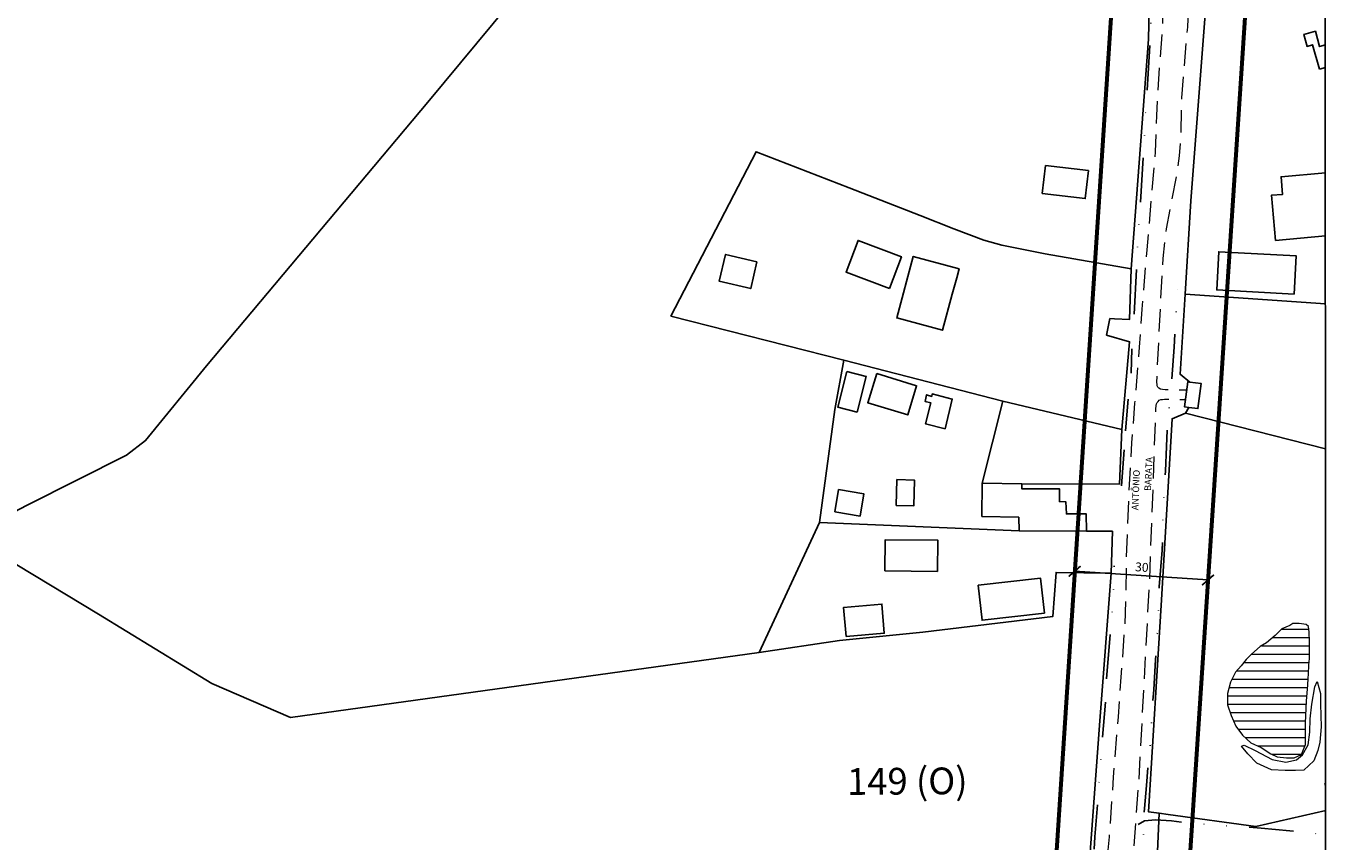
# Model space of a CAD drawing. Units: millimetres. Extents: x 292754 to 295772, y 1654737 to 1657731.
# Drawn here: x 294895 to 295186, y 1655671 to 1655854 of the extents above; entities that cross this region are included whole.
import ezdxf

# ---------------------------------------------------------------- set-up
doc = ezdxf.new("R2010")
doc.units = ezdxf.units.MM
doc.header["$LTSCALE"] = 2
doc.header["$MEASUREMENT"] = 0
doc.header["$PDMODE"] = 2
doc.header["$PDSIZE"] = 2
for name, pattern in [('DASHED', [0.75, 0.5, -0.25]), ('DIVIDE', [1.25, 0.5, -0.25, 0, -0.25, 0, -0.25]), ('HIDDEN', [0.375, 0.25, -0.125]), ('Intermitente', [48, 15, -2, 2, -2, 2, -2, 2, -2, 2, -2, 15])]:
    doc.linetypes.add(name, pattern=pattern)
doc.layers.add('_ANEXOS', color=4, linetype='DASHED', lineweight=60, plot=False)
for name, color, linetype in [('_cotas', 7, 'Continuous'), ('Cerca', 8, 'Cerca'), ('Edificacoes', 2, 'Continuous'), ('Malha', 7, 'Continuous'), ('Muro_Grade', 8, 'Continuous'), ('Topon_de_Vias', 7, 'Continuous'), ('Vala', 5, 'DIVIDE')]:
    doc.layers.add(name, color=color, linetype=linetype)
for name, color, linetype, lineweight in [('_traçado viário por coordenadas', 7, 'Continuous', 60), ('Barragem', 252, 'Continuous', 18), ('Nao_Pavimentada_S_Mfio', 10, 'HIDDEN', 15), ('Represas', 5, 'Continuous', 18), ('Rio_Intermitente', 5, 'Intermitente', 9)]:
    doc.layers.add(name, color=color, linetype=linetype, lineweight=lineweight)
doc.styles.add('Arial', font='arial.ttf', dxfattribs={"height": 1.5})
doc.styles.get("Standard").update_dxf_attribs({"font": 'arial.ttf'})
doc.linetypes.add('Cerca', pattern='A,10,0,["X",Standard,S=1,R=0,X=0,Y=-0.5],0.1', length=10.1)
doc.dimstyles.new('AEROS UPV', dxfattribs={"dimtxt": 2, "dimasz": 2.5, "dimexe": 1.25, "dimexo": 0.625, "dimtad": 1, "dimdsep": 46, "dimtxsty": 'Standard', "dimblk": 'ARCHTICK', "dimcen": 2.5, "dimadec": 0, "dimazin": 0, "dimtfac": 1, "dimtmove": 0, "dimatfit": 3, "dimfxl": 1, "dimtzin": 0, "dimarcsym": 0})

# ---------------------------------------------------------------- blocks, each defined once
blk = doc.blocks.new('_ArchTick')
at = {"color": 0, "linetype": 'Continuous', "const_width": 0.15}
blk.add_lwpolyline([(-0.5, -0.5), (0.5, 0.5)], dxfattribs=at)
blk = doc.blocks.new('*D77')
at = {"layer": '_cotas', "color": 0, "lineweight": -2, "transparency": 16777216}
for p, q in [((295129.96, 1655731.71), (295159.89, 1655729.75)), ((295129.96, 1655731.09), (295129.96, 1655730.46)), ((295159.89, 1655729.12), (295159.89, 1655728.5))]:
    blk.add_line(p, q, dxfattribs=at)
at = {"layer": 'Defpoints', "color": 0, "transparency": 16777216}
for p in [(295129.96, 1655731.71), (295159.89, 1655729.75), (295159.89, 1655729.75)]:
    blk.add_point(p, dxfattribs=at)
at = {"layer": '_cotas', "color": 0, "lineweight": -2, "transparency": 16777216, "xscale": 2.5, "yscale": 2.5, "zscale": 2.5}
for p, rotation in [((295129.96, 1655731.71), 176.2489746625747), ((295159.89, 1655729.75), 356.2489746625747)]:
    blk.add_blockref('_ArchTick', p, dxfattribs=dict(at, rotation=rotation))
at = {"layer": '_cotas', "color": 0, "transparency": 16777216, "insert": (295145.03, 1655732.37), "char_height": 2, "attachment_point": 5, "rotation": 356.249}
blk.add_mtext('30', dxfattribs=at)

msp = doc.modelspace()

# ---------------------------------------------------------------- hatches: boundary and pattern name
at = {"layer": 'Represas'}
h = msp.add_hatch(dxfattribs=at)
h.set_pattern_fill('LINE', color=256, scale=15)
h.paths.add_polyline_path([(295170.302, 1655713.69), (295169.642, 1655713.13), (295168.442, 1655711.89), (295167.331, 1655710.479), (295166.071, 1655709.028), (295164.97, 1655706.808), (295164.26, 1655704.257), (295164.29, 1655701.706), (295165.09, 1655699.305), (295166.171, 1655696.934), (295167.651, 1655694.893), (295169.522, 1655693.172), (295171.833, 1655692.132), (295173.964, 1655690.711), (295175.434, 1655690.031), (295177.535, 1655689.821), (295179.226, 1655689.851), (295180.916, 1655690.591), (295181.747, 1655692.802), (295181.747, 1655695.393), (295181.807, 1655697.674), (295181.997, 1655702.536), (295182.327, 1655706.257), (295182.397, 1655707.648), (295182.487, 1655708.668), (295182.547, 1655710.599), (295182.667, 1655712.11), (295182.697, 1655713.99), (295182.667, 1655715.931), (295182.577, 1655718.022), (295182.447, 1655719.283), (295181.897, 1655719.783), (295180.326, 1655720.023), (295178.976, 1655719.993), (295178.265, 1655719.563), (295176.505, 1655718.822), (295175.004, 1655717.282), (295173.063, 1655715.681), (295171.613, 1655714.791)])

# ---------------------------------------------------------------- linework, layer by layer
at = {"layer": '_traçado viário por coordenadas'}
for p, q in [((295140.143, 1655887.076), (295121.776, 1655606.922)), ((295170.079, 1655885.114), (295151.711, 1655604.959))]:
    msp.add_line(p, q, dxfattribs=at)
at = {"layer": 'Barragem', "flags": 128}
msp.add_lwpolyline([(295181.417, 1655687.09), (295179.506, 1655687.03), (295177.225, 1655687.03), (295174.144, 1655687.15), (295170.822, 1655688.63), (295168.852, 1655690.721), (295167.431, 1655692.442), (295168.051, 1655692.692), (295170.452, 1655691.462), (295174.274, 1655689.491), (295177.345, 1655688.881), (295179.746, 1655689.371), (295181.107, 1655690.541), (295182.397, 1655692.752), (295182.767, 1655695.593), (295182.827, 1655698.604), (295183.197, 1655701.876), (295183.878, 1655705.807), (295184.368, 1655706.978), (295185.168, 1655704.277), (295185.168, 1655701.876), (295185.288, 1655696.764), (295184.988, 1655693.372), (295184.558, 1655691.462), (295183.628, 1655689.181)], close=True, dxfattribs=at)
at = {"layer": 'Cerca', "flags": 128}
for points in [[(295176.722, 1656015.535), (295166.203, 1656005.592), (295154.98, 1655995.069), (295158.215, 1655940.07), (295161.916, 1655891.725), (295160.241, 1655869.366), (295156.075, 1655814.83), (295154.761, 1655793.872), (295153.637, 1655775.938), (295155.812, 1655774.178)], [(294881.628, 1655739.631), (294894.773, 1655746.513), (294917.092, 1655757.738), (294921.364, 1655761.049), (294935.049, 1655777.836), (294984.749, 1655836.969), (295003.106, 1655859.008), (295040.351, 1655904.256), (295070.563, 1655941.07), (295101.895, 1655978.525)], [(295142.631, 1655799.554), (295146.503, 1655851.08), (295147.303, 1655885.018), (295146.983, 1655908.227), (295142.951, 1655942.201), (295138.792, 1655976.7)], [(295078.131, 1655779.045), (295039.311, 1655788.99), (295058.428, 1655825.835), (295079.297, 1655817.726)], [(295137.819, 1655788.4), (295138.87, 1655788.36), (295142.261, 1655788.2), (295142.631, 1655799.554)], [(295154.761, 1655793.872), (295186.265, 1655791.693)], [(295137.142, 1655784.657), (295137.819, 1655788.4)], [(295140.571, 1655763.5), (295142.301, 1655783.198), (295137.142, 1655784.657)], [(295072.694, 1655742.622), (295076.081, 1655768.008), (295078.131, 1655779.045)], [(295113.81, 1655769.913), (295078.131, 1655779.045)], [(295109.218, 1655751.465), (295113.81, 1655769.913)], [(295113.81, 1655769.913), (295140.571, 1655763.5)], [(295154.868, 1655767.187), (295151.833, 1655765.918), (295149.478, 1655725.263), (295146.503, 1655677.746), (295148.935, 1655677.413)], [(295154.868, 1655767.187), (295155.594, 1655768.48)], [(295186.279, 1655759.161), (295154.868, 1655767.187)], [(295140.571, 1655763.5), (295140.05, 1655751.225)], [(295059.115, 1655713.482), (295072.694, 1655742.622)], [(295117.531, 1655740.771), (295072.694, 1655742.622)], [(295132.587, 1655740.691), (295138.46, 1655740.731)], [(295138.46, 1655740.731), (295138.15, 1655731.257)], [(294881.628, 1655739.631), (294910.84, 1655722.064), (294936.27, 1655706.537), (294953.947, 1655698.874), (295059.115, 1655713.482)], [(295059.115, 1655713.482), (295077.185, 1655716.171), (295095.863, 1655718.072), (295125.024, 1655721.543), (295125.805, 1655731.457), (295138.15, 1655731.257)], [(295138.15, 1655731.257), (295135.619, 1655698.154), (295130.997, 1655635.079), (295126.619, 1655568.917), (295125.695, 1655558.659), (295124.549, 1655552.272), (295121.323, 1655539.922), (295112.695, 1655514.288)], [(295148.935, 1655677.413), (295147.893, 1655653.366), (295150.154, 1655652.446), (295149.454, 1655646.094), (295145.943, 1655642.632), (295144.632, 1655621.704), (295143.412, 1655597.895), (295141.911, 1655577.837), (295139.25, 1655558.339), (295136.879, 1655542.773), (295131.847, 1655524.756), (295129.313, 1655514.296)], [(295148.935, 1655677.413), (295150.988, 1655677.131), (295170.655, 1655674.434), (295186.314, 1655678.006)]]:
    msp.add_lwpolyline(points, dxfattribs=at)
at = {"layer": 'Edificacoes', "flags": 128}
for points in [[(295184.907, 1655844.378), (295183.371, 1655849.851), (295182.142, 1655849.506), (295181.393, 1655852.176), (295183.996, 1655852.906), (295184.962, 1655849.463), (295186.239, 1655849.821)], [(295186.241, 1655844.752), (295184.907, 1655844.378)], [(295175.032, 1655805.97), (295174.149, 1655816.076), (295176.648, 1655816.294), (295176.303, 1655820.231), (295186.252, 1655821.101)], [(295186.258, 1655806.951), (295175.032, 1655805.97)]]:
    msp.add_lwpolyline(points, dxfattribs=at)
for points in [[(295122.683, 1655816.481), (295132.327, 1655815.35), (295133.058, 1655821.613), (295123.414, 1655822.743)], [(295088.39, 1655795.162), (295078.656, 1655798.834), (295081.337, 1655805.947), (295091.071, 1655802.275)], [(295058.638, 1655801.175), (295051.575, 1655802.826), (295050.165, 1655796.783), (295057.228, 1655795.132)], [(295102.766, 1655794.952), (295103.476, 1655797.593), (295104.006, 1655799.564), (295093.712, 1655802.345), (295090.001, 1655788.58), (295100.295, 1655785.809), (295102.475, 1655793.872)], [(295179.254, 1655793.915), (295161.86, 1655794.844), (295162.317, 1655803.409), (295179.711, 1655802.479)], [(295078.846, 1655776.515), (295083.148, 1655775.435), (295081.127, 1655767.442), (295076.825, 1655768.522)], [(295085.529, 1655776.075), (295094.482, 1655773.334), (295092.482, 1655766.791), (295083.518, 1655769.532)], [(295155.812, 1655774.178), (295158.377, 1655773.839), (295157.632, 1655768.211), (295155.594, 1655768.48), (295154.615, 1655768.61), (295155.36, 1655774.238)], [(295100.865, 1655763.65), (295102.475, 1655770.353), (295097.994, 1655771.523), (295097.874, 1655770.953), (295096.703, 1655771.313), (295096.423, 1655769.782), (295097.674, 1655769.502), (295096.503, 1655764.78)], [(295089.89, 1655746.493), (295090.051, 1655752.266), (295094.002, 1655752.155), (295093.842, 1655746.383)], [(295117.531, 1655740.771), (295132.587, 1655740.691), (295132.547, 1655744.573), (295128.106, 1655744.573), (295127.946, 1655747.314), (295126.535, 1655747.354), (295126.575, 1655750.175), (295118.062, 1655750.215), (295118.062, 1655751.345), (295109.218, 1655751.465), (295109.138, 1655744.002), (295117.411, 1655743.842)], [(295076.975, 1655750.045), (295082.628, 1655749.074), (295081.767, 1655744.092), (295076.125, 1655745.053)], [(295099.184, 1655731.687), (295099.254, 1655738.67), (295087.43, 1655738.79), (295087.359, 1655731.807)], [(295123.184, 1655722.294), (295109.188, 1655720.713), (295108.298, 1655728.556), (295122.303, 1655730.137)], [(295078.626, 1655717.052), (295087.219, 1655717.782), (295086.669, 1655724.345), (295078.066, 1655723.614)]]:
    msp.add_lwpolyline(points, close=True, dxfattribs=at)
at = {"layer": 'Malha', "flags": 128}
msp.add_lwpolyline([(294704.757, 1656068.378), (295186.143, 1656068.6), (295186.386, 1655514.322), (294705.025, 1655514.1), (294704.757, 1656068.378)], close=True, dxfattribs=at)
at = {"layer": 'Muro_Grade', "flags": 128}
for points in [[(295079.297, 1655817.726), (295095.273, 1655811.519), (295102.866, 1655808.528), (295109.568, 1655806.027), (295112.229, 1655805.296)], [(295112.229, 1655805.296), (295113.64, 1655804.906), (295123.364, 1655802.966), (295142.631, 1655799.554)], [(295140.05, 1655751.225), (295118.062, 1655751.345)]]:
    msp.add_lwpolyline(points, dxfattribs=at)
at = {"layer": 'Nao_Pavimentada_S_Mfio', "ltscale": 10, "flags": 128}
for points in [[(295150.404, 1655912.119), (295150.604, 1655908.057), (295150.845, 1655896.743), (295150.654, 1655884.448), (295150.454, 1655875.114), (295150.064, 1655865.14), (295149.634, 1655853.826), (295148.964, 1655844.962), (295148.334, 1655834.008), (295148.023, 1655825.765), (295147.273, 1655816.941), (295146.173, 1655803.856), (295145.032, 1655790.531), (295144.442, 1655781.977), (295143.422, 1655769.412), (295142.711, 1655760.499), (295142.131, 1655749.865), (295141.501, 1655734.529), (295141.461, 1655726.215), (295141.151, 1655719.082), (295140.36, 1655707.928), (295139.69, 1655699.065), (295138.63, 1655685.509), (295137.689, 1655672.144), (295136.589, 1655660.159), (295135.839, 1655650.075), (295135.018, 1655640.021), (295134.118, 1655628.086), (295133.448, 1655617.912), (295132.537, 1655607.668), (295131.877, 1655595.644), (295131.477, 1655587.691), (295131.247, 1655581.148), (295130.817, 1655574.325), (295129.986, 1655567.863), (295129.206, 1655561.16), (295127.825, 1655553.437), (295126.015, 1655545.244), (295124.354, 1655538.661), (295122.113, 1655531.798), (295119.982, 1655525.336), (295117.071, 1655515.922), (295116.603, 1655514.29)], [(295124.799, 1655514.294), (295125.373, 1655516.269), (295128.619, 1655527.118), (295129.743, 1655531.228), (295130.796, 1655534.992), (295131.692, 1655538.666), (295132.025, 1655540.031), (295133.686, 1655547.536), (295134.612, 1655551.74), (295135.334, 1655556.333), (295137.09, 1655569.685), (295138.606, 1655586.715), (295138.845, 1655590.836), (295139.728, 1655606.023), (295140.356, 1655616.199), (295140.625, 1655623.853), (295141.521, 1655646.545), (295141.657, 1655647.788), (295141.778, 1655648.227), (295141.975, 1655648.606), (295142.232, 1655648.879), (295142.58, 1655649.061), (295143.034, 1655649.182), (295143.584, 1655649.229), (295144.48, 1655649.234), (295146.607, 1655649.157), (295148.383, 1655649.001), (295149.754, 1655648.813), (295149.94, 1655650.504), (295148.573, 1655650.691), (295146.712, 1655650.855), (295143.445, 1655650.973), (295142.769, 1655651.045), (295142.527, 1655651.083), (295142.33, 1655651.136), (295142.163, 1655651.227), (295142.027, 1655651.371), (295141.974, 1655651.507), (295141.944, 1655651.696), (295141.944, 1655651.954), (295141.956, 1655652.299), (295142.06, 1655653.668), (295144.395, 1655684.546), (295146.817, 1655729.931), (295148.215, 1655768.079), (295148.283, 1655768.921), (295148.358, 1655769.254), (295148.497, 1655769.55), (295148.673, 1655769.828), (295148.959, 1655770.079), (295149.33, 1655770.227), (295149.699, 1655770.283), (295150.098, 1655770.301), (295150.86, 1655770.325), (295154.834, 1655770.263), (295155.111, 1655772.359), (295150.268, 1655772.435), (295149.689, 1655772.5), (295149.234, 1655772.594), (295148.862, 1655772.786), (295148.633, 1655773.044), (295148.504, 1655773.344), (295148.461, 1655773.673), (295148.434, 1655774.057), (295148.577, 1655777.949), (295149.294, 1655792.398), (295149.828, 1655801.918), (295150.584, 1655808.564), (295151.497, 1655813.563), (295152.89, 1655820.609), (295153.48, 1655824.921), (295153.831, 1655829.563), (295154.018, 1655837.951), (295154.393, 1655842.947), (295155.333, 1655853.787), (295156.39, 1655872.352), (295156.388, 1655882.988), (295156.387, 1655890.277), (295156.385, 1655899.599), (295156.383, 1655903.787)]]:
    msp.add_lwpolyline(points, dxfattribs=at)
at = {"layer": 'Represas', "flags": 128}
msp.add_lwpolyline([(295170.302, 1655713.69), (295169.642, 1655713.13), (295168.442, 1655711.89), (295167.331, 1655710.479), (295166.071, 1655709.028), (295164.97, 1655706.808), (295164.26, 1655704.257), (295164.29, 1655701.706), (295165.09, 1655699.305), (295166.171, 1655696.934), (295167.651, 1655694.893), (295169.522, 1655693.172), (295171.833, 1655692.132), (295173.964, 1655690.711), (295175.434, 1655690.031), (295177.535, 1655689.821), (295179.226, 1655689.851), (295180.916, 1655690.591), (295181.747, 1655692.802), (295181.747, 1655695.393), (295181.807, 1655697.674), (295181.997, 1655702.536), (295182.327, 1655706.257), (295182.397, 1655707.648), (295182.487, 1655708.668), (295182.547, 1655710.599), (295182.667, 1655712.11), (295182.697, 1655713.99), (295182.667, 1655715.931), (295182.577, 1655718.022), (295182.447, 1655719.283), (295181.897, 1655719.783), (295180.326, 1655720.023), (295178.976, 1655719.993), (295178.265, 1655719.563), (295176.505, 1655718.822), (295175.004, 1655717.282), (295173.063, 1655715.681), (295171.613, 1655714.791)], close=True, dxfattribs=at)
at = {"layer": 'Rio_Intermitente', "flags": 128}
msp.add_lwpolyline([(295186.312, 1655683.193), (295186.098, 1655684.079)], dxfattribs=at)
at = {"layer": 'Vala', "ltscale": 10, "flags": 128}
for points in [[(295144.722, 1655814.53), (295145.332, 1655824.814), (295146.073, 1655837.679), (295146.873, 1655850.004), (295147.143, 1655857.147), (295147.943, 1655869.642), (295148.093, 1655873.493)], [(295143.282, 1655789.44), (295143.892, 1655801.075), (295144.412, 1655810.679)], [(295151.801, 1655774.915), (295152.325, 1655782.027), (295152.635, 1655788.43), (295152.875, 1655792.932), (295153.023, 1655795.022)], [(295142.631, 1655776.165), (295142.761, 1655781.647)], [(295141.961, 1655770.313), (295141.341, 1655763.2)], [(295148.954, 1655728.206), (295149.624, 1655736.459), (295149.754, 1655745.393), (295150.364, 1655754.136), (295150.604, 1655759.678), (295150.795, 1655764.911), (295151.238, 1655769.035)], [(295141.101, 1655758.988), (295140.45, 1655750.885)], [(295137.08, 1655707.59), (295138.08, 1655719.082), (295138.64, 1655725.665), (295138.82, 1655732.938)], [(295144.375, 1655652.48), (295144.782, 1655657.158), (295145.332, 1655662.58), (295145.452, 1655668.332), (295145.362, 1655673.935), (295145.613, 1655678.466), (295146.103, 1655683.608), (295146.403, 1655688.44), (295147.053, 1655693.792), (295147.233, 1655699.435), (295147.753, 1655705.097), (295148.123, 1655711.9), (295148.554, 1655718.242), (295148.804, 1655723.294), (295148.954, 1655728.206)], [(295134.358, 1655669.323), (295134.518, 1655672.094), (295135.318, 1655682.928), (295136.179, 1655694.083), (295136.865, 1655702.339)], [(295144.191, 1655674.888), (295145.643, 1655675.695), (295148.073, 1655675.935), (295151.735, 1655675.695), (295156.017, 1655675.175), (295163.009, 1655674.675), (295167.961, 1655674.375), (295171.813, 1655674.065), (295178.275, 1655673.454), (295183.447, 1655672.894), (295186.317, 1655672.588)]]:
    msp.add_lwpolyline(points, dxfattribs=at)

# ---------------------------------------------------------------- texts
at = {"layer": '_ANEXOS', "linetype": 'Continuous', "lineweight": 60, "insert": (295078.829, 1655687.514), "char_height": 6, "width": 34.30458, "attachment_point": 1, "rotation": 0.39145}
msp.add_mtext('149 (O)', dxfattribs=at)
at = {"layer": 'Topon_de_Vias', "style": 'Arial'}
for s, rotation, p in [('BARATA', 87.41777, (295147.104, 1655749.707)), ('ANTÔNIO', 87.73182, (295144.25, 1655745.392))]:
    msp.add_text(s, height=1.5, rotation=rotation, dxfattribs=at).set_placement(p)

# ---------------------------------------------------------------- dimensions: what is measured, and where the dimension line sits
at = {"layer": '_cotas'}
dim = msp.add_aligned_dim(p1=(295129.957, 1655731.71), p2=(295159.893, 1655729.748), distance=0, dimstyle='AEROS UPV', dxfattribs=at)
dim.commit()
dim.dimension.update_dxf_attribs({"geometry": '*D77', "text_midpoint": (295145.033, 1655732.372)})

doc.saveas('drawing.dxf')
